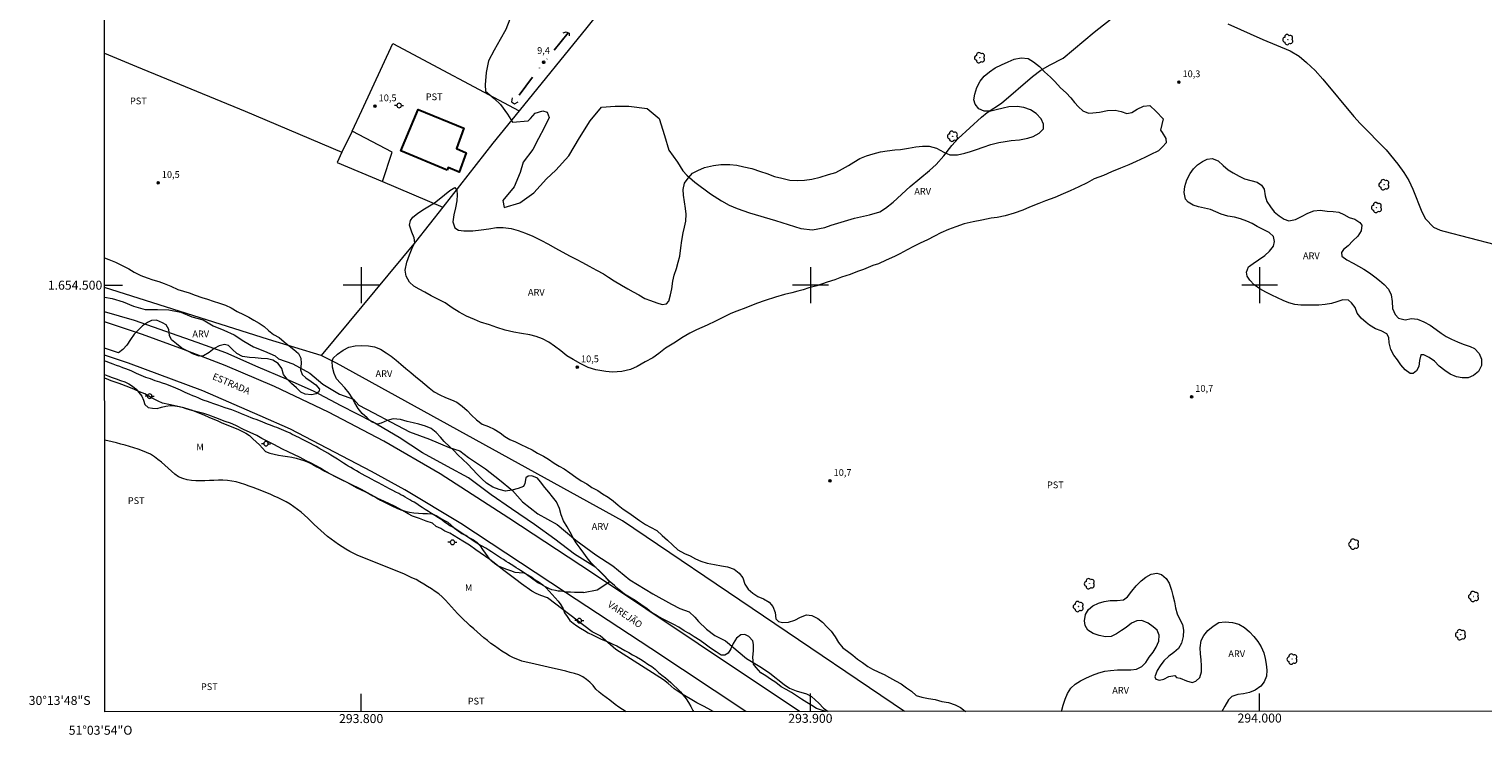
# Model space of a CAD drawing. Units: metres. Extents: x 293726 to 294241, y 1654400 to 1654965.
# Drawn here: x 293726 to 294050, y 1654400 to 1654557 of the extents above; entities that cross this region are included whole.
import ezdxf
from ezdxf.enums import TextEntityAlignment as Align

# ---------------------------------------------------------------- set-up
doc = ezdxf.new("R2010")
doc.units = ezdxf.units.M
doc.header["$MEASUREMENT"] = 0
doc.linetypes.add('DIVIDE', pattern=[1.25, 0.5, -0.25, 0, -0.25, 0, -0.25])
for name, color, linetype, lineweight in [('Articulacao', 7, 'Continuous', 18), ('Bueiro', 8, 'Continuous', 18), ('Cerca', 8, 'Cerca', 20), ('Edificacoes', 7, 'Continuous', 30), ('Malha_Coordenadas', 7, 'Continuous', 15), ('Pavimentacao_Asfaltica_S_Mfio', 10, 'Continuous', 15), ('Poste', 7, 'Continuous', 9), ('Topon_de_Vias', 7, 'Continuous', 9), ('Vala', 5, 'DIVIDE', 25)]:
    doc.layers.add(name, color=color, linetype=linetype, lineweight=lineweight)
for name, color, linetype, lineweight, true_color in [('Arvores_Isoladas', 7, 'Continuous', 18, 0x00ff33), ('Curvas_Intermediarias', 7, 'Continuous', 9, 0x783c14), ('Curvas_Mestras', 7, 'Continuous', 20, 0x783c14), ('Pto_Cotado', 7, 'Continuous', 9, 0x783c14), ('Topon_Cultura', 7, 'Continuous', 9, 0x00ff33), ('Topon_Pto_Cotado', 7, 'Continuous', 9, 0x783c14), ('Topon_Vegetacao', 7, 'Continuous', 9, 0x00ff33), ('Vegetacao', 7, 'Orla8', 9, 0x00ff33)]:
    doc.layers.add(name, color=color, linetype=linetype, lineweight=lineweight, true_color=true_color)
doc.styles.add('Arial', font='arial.ttf', dxfattribs={"height": 1.5})
doc.styles.get("Standard").update_dxf_attribs({"font": 'arial.ttf'})
doc.linetypes.add('Cerca', pattern='A,10,0,["X",Standard,S=1,R=0,X=0,Y=-0.5],0.1', length=10.1)
doc.linetypes.add('Orla8', pattern='A,6,-0.5,["V",Standard,S=1,R=0,X=-0.5,Y=-1],-0.5,6,-0.5,["V",Standard,S=1,R=0,X=-0.5,Y=-1],-0.5', length=14)

# ---------------------------------------------------------------- blocks, each defined once
blk = doc.blocks.new('Cotas')
at = {"layer": 'Pto_Cotado'}
blk.add_hatch(color=256, dxfattribs=at).paths.add_polyline_path([(0, 0.24, 1), (0, -0.24, 1)])
at = {"layer": 'Pto_Cotado', "lineweight": -3}
blk.add_lwpolyline([(0, -0.24, -1), (0, 0.24, -1)], format="xyb", close=True, dxfattribs=at)
blk = doc.blocks.new('Poste')
at = {"layer": 'Poste'}
for points in [[(-0.5, 0), (-1, 0)], [(0.5, 0), (1, 0)]]:
    blk.add_lwpolyline(points, dxfattribs=at)
blk.add_lwpolyline([(0, 0.5, 1), (0, -0.5, 1)], format="xyb", close=True, dxfattribs=at)
blk = doc.blocks.new('Arvore')
at = {"layer": 'Arvores_Isoladas'}
blk.add_lwpolyline([(-0.72, 0.49, 0.872324), (-0.72, -0.55, 0.862983), (0.28, -0.83, 0.900105), (0.89, 0.03, 0.863155), (0.26, 0.86, 0.882486)], format="xyb", close=True, dxfattribs=at)
blk.add_circle((0, 0), 0.0286, dxfattribs=at)

msp = doc.modelspace()

# ---------------------------------------------------------------- linework, layer by layer
at = {"layer": 'Articulacao', "flags": 128}
msp.add_lwpolyline([(293742.62, 1654959.31), (294223.96, 1654959.58), (294224.25, 1654405.3), (293742.94, 1654405.04), (293742.62, 1654959.31)], close=True, dxfattribs=at)
at = {"layer": 'Bueiro', "flags": 128}
for points in [[(293844.98, 1654556.16), (293845.66, 1654556.41), (293846.28, 1654556.1), (293846.28, 1654555.48)], [(293833.63, 1654541.69), (293833.45, 1654540.83), (293834.13, 1654540.33), (293834.93, 1654540.77)]]:
    msp.add_lwpolyline(points, dxfattribs=at)
at = {"layer": 'Cerca', "flags": 128}
for points in [[(293914.59, 1654636.51), (293895.96, 1654613.55), (293868.92, 1654580.7), (293850.24, 1654557.32), (293835.16, 1654538.81)], [(293797.99, 1654534.27), (293800.12, 1654538.86), (293807.07, 1654553.78), (293835.16, 1654538.81)], [(293742.85, 1654551.62), (293749.99, 1654548.66), (293774.22, 1654538.73), (293795.68, 1654529.63)], [(293835.16, 1654538.81), (293829.28, 1654531.58), (293818.16, 1654517.37)], [(293797.99, 1654534.27), (293795.68, 1654529.63)], [(293804.75, 1654523.04), (293806.9, 1654529.61), (293797.99, 1654534.27)], [(293795.68, 1654529.63), (293794.69, 1654527.3), (293804.75, 1654523.04)], [(293804.75, 1654523.04), (293818.16, 1654517.37)], [(293818.16, 1654517.37), (293812.11, 1654509.62), (293791.07, 1654484.33)], [(293791.07, 1654484.33), (293779.35, 1654487.88), (293742.88, 1654499.51)], [(293920.97, 1654405.13), (293858.17, 1654447.55), (293794.48, 1654482.63), (293791.07, 1654484.33)]]:
    msp.add_lwpolyline(points, dxfattribs=at)
at = {"layer": 'Curvas_Intermediarias', "flags": 128}
for points, elevation in [([(293742.88, 1654497.35), (293744.59, 1654497.02), (293747.01, 1654496.28), (293749.36, 1654495.35), (293751.91, 1654494.61), (293754.64, 1654494.61), (293757.18, 1654494.49), (293759.86, 1654494), (293762.34, 1654492.95), (293764.82, 1654492.27), (293767.05, 1654490.97), (293769.41, 1654489.98), (293771.71, 1654488.99), (293773.88, 1654487.56), (293776.05, 1654486.26), (293778.47, 1654485.34), (293780.83, 1654484.28), (293781.64, 1654483.59), (293784.8, 1654482.48), (293788.6, 1654480.44), (293791.45, 1654477.96), (293795.17, 1654475.73), (293798.28, 1654474.62), (293799.52, 1654473.32), (293802.75, 1654471.58), (293806.66, 1654469.54), (293810.76, 1654467.37), (293815.23, 1654465.71), (293819.57, 1654463.85), (293821.99, 1654463.11), (293823.92, 1654461.68), (293827.7, 1654459.13), (293830.8, 1654456.72), (293833.66, 1654454.3), (293835.91, 1654451.82), (293839.32, 1654449.16), (293843.6, 1654446.75), (293847.82, 1654443.28), (293852.23, 1654440), (293856.02, 1654437.52), (293859.8, 1654434.41), (293864.9, 1654431.32), (293869.11, 1654429), (293870.91, 1654428.07), (293873.03, 1654427.29), (293874.27, 1654426.16), (293875.1, 1654425.2), (293876.9, 1654423.43), (293878.7, 1654422.04), (293881.11, 1654420.83), (293885.79, 1654416.91), (293889.08, 1654414.93), (293890.94, 1654413.69), (293894.18, 1654411.16), (293895.34, 1654410.36), (293896.8, 1654409.76), (293899.1, 1654409.05), (293900.25, 1654408.51), (293901.9, 1654407), (293902.95, 1654405.88), (293903.97, 1654405.12)], 11), ([(293849.46, 1654431.62), (293852.54, 1654432.24), (293855.32, 1654434.04), (293852.22, 1654437.15), (293847.5, 1654440.18), (293843.1, 1654443.47), (293838.57, 1654446.75), (293833.47, 1654450.22), (293828.94, 1654453.37), (293823.91, 1654457.15), (293819.19, 1654459.69), (293813.67, 1654462.73), (293808.45, 1654466.14), (293802.55, 1654469.61), (293795.54, 1654473.13), (293789.52, 1654476.35), (293783.37, 1654479.07), (293777.1, 1654481.73), (293769.9, 1654484.95), (293763.51, 1654487.25), (293756.55, 1654489.72), (293749.54, 1654492.13), (293742.88, 1654494.1)], 12), ([(293849.46, 1654431.62), (293849.01, 1654431.62), (293848.33, 1654431.62), (293847.49, 1654431.64), (293846.6, 1654431.67), (293845.77, 1654431.71), (293844.87, 1654431.81), (293844.36, 1654431.88), (293843.85, 1654431.94), (293843.26, 1654432.06), (293842.44, 1654432.19), (293841.9, 1654432.41), (293841.05, 1654432.88), (293840.52, 1654433.16), (293839.97, 1654433.46), (293839.36, 1654433.8), (293838.75, 1654434.18), (293838.18, 1654434.6), (293837.64, 1654435.03), (293837.2, 1654435.33), (293836.78, 1654435.62), (293836.26, 1654436), (293835.46, 1654436.55), (293835.01, 1654436.83), (293834.51, 1654437.13), (293833.96, 1654437.48), (293833.38, 1654437.84), (293832.83, 1654438.19), (293832.26, 1654438.55), (293831.67, 1654438.93), (293831.04, 1654439.33), (293830.36, 1654439.75), (293829.68, 1654440.19), (293829.01, 1654440.64), (293828.42, 1654441.06), (293827.77, 1654441.47), (293826.8, 1654441.97), (293826.12, 1654442.35), (293825.38, 1654442.84), (293824.65, 1654443.33), (293823.94, 1654443.82), (293823.28, 1654444.28), (293822.66, 1654444.69), (293822.06, 1654445.07), (293821.51, 1654445.45), (293820.96, 1654445.8), (293820.38, 1654446.14), (293819.77, 1654446.49), (293819.18, 1654446.88), (293818.58, 1654447.29), (293818.03, 1654447.68), (293817.58, 1654447.99), (293817.04, 1654448.34), (293816.39, 1654448.74), (293815.68, 1654449.19), (293814.96, 1654449.67), (293814.26, 1654450.11), (293813.59, 1654450.54), (293812.96, 1654450.94), (293812.36, 1654451.34), (293811.81, 1654451.69), (293811.31, 1654451.98), (293810.82, 1654452.25), (293810.32, 1654452.53), (293809.82, 1654452.84), (293809.34, 1654453.11), (293808.87, 1654453.38), (293808.4, 1654453.65), (293807.71, 1654453.98), (293807.05, 1654454.31), (293806.33, 1654454.67), (293805.53, 1654455.11), (293804.7, 1654455.55), (293803.87, 1654456), (293803.09, 1654456.43), (293802.32, 1654456.83), (293801.61, 1654457.21), (293800.91, 1654457.58), (293800.23, 1654457.97), (293799.59, 1654458.35), (293798.94, 1654458.71), (293798.29, 1654459.08), (293797.72, 1654459.4), (293797.13, 1654459.76), (293796.69, 1654460.04), (293796.1, 1654460.4), (293795.44, 1654460.82), (293794.73, 1654461.27), (293793.97, 1654461.74), (293793.25, 1654462.19), (293792.56, 1654462.59), (293791.9, 1654462.98), (293791.25, 1654463.36), (293790.62, 1654463.74), (293789.99, 1654464.09), (293789.39, 1654464.42), (293788.76, 1654464.74), (293788.17, 1654465.06), (293787.67, 1654465.32), (293786.97, 1654465.69), (293786.15, 1654466.11), (293785.64, 1654466.36), (293785.16, 1654466.57), (293784.68, 1654466.8), (293784.19, 1654467.07), (293783.28, 1654467.47), (293782.76, 1654467.68), (293782.28, 1654467.87), (293781.78, 1654468.1), (293781.23, 1654468.31), (293780.7, 1654468.51), (293780.17, 1654468.71), (293779.63, 1654468.94), (293779.13, 1654469.11), (293778.66, 1654469.28), (293778.14, 1654469.51), (293777.23, 1654469.86), (293776.66, 1654470.12), (293776.14, 1654470.3), (293775.51, 1654470.52), (293774.82, 1654470.81), (293774.11, 1654471.1), (293773.38, 1654471.39), (293772.68, 1654471.68), (293771.97, 1654471.95), (293771.25, 1654472.23), (293770.51, 1654472.48), (293769.73, 1654472.74), (293768.92, 1654473.03), (293768.07, 1654473.31), (293767.21, 1654473.61), (293766.43, 1654473.89), (293765.82, 1654474.13), (293765.07, 1654474.37), (293764.5, 1654474.57), (293763.84, 1654474.83), (293763.17, 1654475.13), (293762.52, 1654475.41), (293761.89, 1654475.66), (293761.32, 1654475.91), (293760.8, 1654476.14), (293760.26, 1654476.42), (293759.77, 1654476.63), (293759.3, 1654476.85), (293758.76, 1654477.09), (293758.22, 1654477.31), (293757.66, 1654477.55), (293757.1, 1654477.77), (293756.5, 1654478), (293755.81, 1654478.21), (293755.16, 1654478.39), (293754.66, 1654478.56), (293754.17, 1654478.72), (293753.66, 1654478.91), (293753.1, 1654479.14), (293752.59, 1654479.32), (293752.08, 1654479.48), (293751.54, 1654479.7), (293751.05, 1654479.89), (293750.54, 1654480.1), (293750, 1654480.38), (293749.41, 1654480.68), (293748.82, 1654480.93), (293748.23, 1654481.17), (293747.64, 1654481.4), (293746.97, 1654481.64), (293746.28, 1654481.89), (293745.56, 1654482.15), (293744.83, 1654482.42), (293744.18, 1654482.67), (293743.26, 1654483), (293742.89, 1654483.14)], 12), ([(293878.36, 1654405.11), (293877.81, 1654405.44), (293876.38, 1654406.26), (293874.71, 1654407.07), (293873.22, 1654407.95), (293871.42, 1654409.02), (293870.55, 1654409.58), (293869.68, 1654410.21), (293868.32, 1654411.34), (293867.33, 1654412.16), (293856.66, 1654418.94), (293853.19, 1654421.96), (293851.39, 1654422.88), (293841.46, 1654430.47), (293839.97, 1654430.95), (293838.98, 1654431.38), (293837.99, 1654431.94), (293835.69, 1654433.55), (293834.45, 1654434.49), (293831.47, 1654436.72), (293829.98, 1654437.91), (293828.62, 1654438.96), (293825.52, 1654441.14), (293824.15, 1654442.13), (293822.66, 1654443.06), (293819.75, 1654444.79), (293818.63, 1654445.28), (293817.76, 1654445.84), (293816.71, 1654446.33), (293815.9, 1654447.02), (293814.48, 1654447.51), (293812.99, 1654448.06), (293811.44, 1654448.61), (293810.5, 1654449.1), (293809.2, 1654449.84), (293807.4, 1654450.83), (293806.29, 1654451.32), (293805.04, 1654451.94), (293803.74, 1654452.56), (293801.38, 1654453.79), (293800.21, 1654454.35), (293798.96, 1654454.9), (293796.86, 1654456.07), (293795.74, 1654456.63), (293794.75, 1654457.12), (293792.76, 1654458.17), (293791.83, 1654458.73), (293790.96, 1654459.29), (293788.91, 1654460.4), (293787.8, 1654460.95), (293786.43, 1654461.63), (293783.77, 1654462.93), (293782.46, 1654463.54), (293780.54, 1654464.53), (293779.05, 1654465.27), (293777.87, 1654465.89), (293776.75, 1654466.57), (293775.33, 1654467.24), (293773.84, 1654467.92), (293772.1, 1654468.78), (293770.92, 1654469.28), (293769.74, 1654469.7), (293767.63, 1654470.5), (293766.08, 1654471.05), (293764.97, 1654471.48), (293763.79, 1654471.72), (293762.3, 1654472.14), (293761.31, 1654472.45), (293760.25, 1654472.81), (293758.2, 1654473.23), (293757.21, 1654473.47), (293755.78, 1654473.77), (293754.85, 1654474.2), (293753.61, 1654474.82), (293751.87, 1654475.81), (293750.7, 1654476.3), (293749.52, 1654476.79), (293748.28, 1654477.34), (293746.17, 1654478.14), (293744.37, 1654478.75), (293743.31, 1654479.18), (293742.89, 1654479.3)], 11)]:
    msp.add_lwpolyline(points, dxfattribs=dict(at, elevation=elevation))
at = {"layer": 'Curvas_Mestras', "elevation": 10, "flags": 128}
for points in [[(293833.08, 1654559.23), (293832.22, 1654556.87), (293830.98, 1654554.7), (293829.62, 1654552.28), (293828.32, 1654549.92), (293827.83, 1654547.32), (293827.58, 1654544.59), (293827.71, 1654543.16), (293829.63, 1654541.55), (293831, 1654540.19), (293832.61, 1654538.08), (293833.67, 1654536.28), (293837.15, 1654536.6), (293837.71, 1654537.09), (293838.7, 1654538.27), (293840.43, 1654538.77), (293841.43, 1654538.53), (293841.86, 1654537.29), (293840.75, 1654534.98), (293839.45, 1654532.62), (293838.21, 1654530.2), (293836.1, 1654527.35), (293835.42, 1654525.05), (293834.05, 1654521.89), (293831.51, 1654518.84), (293831.83, 1654517.29), (293835.36, 1654518.35), (293838.47, 1654520.53), (293841.26, 1654523.69), (293843.36, 1654525.62), (293846.21, 1654528.78), (293848.57, 1654532.82), (293850.98, 1654536.55), (293853.52, 1654539.59), (293856.56, 1654539.84), (293859.6, 1654539.85), (293863.64, 1654539.29), (293866.37, 1654537.12), (293867.55, 1654533.33), (293868.49, 1654530.05), (293870.41, 1654527.38), (293871.59, 1654525.46), (293872.47, 1654524.51), (293874.28, 1654522.94), (293877.77, 1654520.36), (293880.21, 1654518.75), (293881.93, 1654517.82), (293883.72, 1654517.03), (293886.42, 1654516.09), (293892.24, 1654514.41), (293897.84, 1654512.64), (293900.5, 1654512.3), (293903.25, 1654512.82), (293904.62, 1654513.34), (293909.84, 1654514.92), (293913.15, 1654515.67), (293915.44, 1654516.36), (293916.68, 1654517.12), (293918.4, 1654518.49), (293922.24, 1654521.94), (293926.51, 1654525.51), (293927.98, 1654526.87), (293929.68, 1654528.82), (293931.48, 1654531.11), (293932.92, 1654532.63), (293938.05, 1654537.38), (293939.36, 1654538.41), (293942.51, 1654540.47), (293949.45, 1654546.47), (293951.27, 1654547.85), (293953.24, 1654548.98), (293956.29, 1654550.55), (293963.2, 1654556.33), (293971.76, 1654563.08)], [(293992.95, 1654558.18), (294000.74, 1654554.65), (294006.77, 1654552.14), (294008.81, 1654550.96), (294010.45, 1654549.59), (294012.35, 1654547.81), (294014.09, 1654545.86), (294020.96, 1654537.54), (294022.34, 1654536.01), (294028.13, 1654530.11), (294030.77, 1654526.93), (294032.09, 1654525.04), (294033.18, 1654523.26), (294034.1, 1654521.38), (294036.09, 1654516.31), (294036.93, 1654514.79), (294038.68, 1654512.93), (294040.21, 1654512.22), (294041, 1654512), (294052.43, 1654509.09)]]:
    msp.add_lwpolyline(points, dxfattribs=at)
at = {"layer": 'Edificacoes', "flags": 128}
msp.add_lwpolyline([(293819.16, 1654525.63), (293808.8, 1654529.89), (293812.68, 1654539.11), (293822.87, 1654534.91), (293821.19, 1654530.45), (293823.4, 1654529.44), (293821.8, 1654525.13), (293819.38, 1654526.18)], close=True, dxfattribs=at)
at = {"layer": 'Malha_Coordenadas', "flags": 128}
for points in [[(293800, 1654504), (293800, 1654496)], [(293900, 1654504), (293900, 1654496)], [(294000, 1654504), (294000, 1654496)], [(293742.88, 1654500), (293746.88, 1654500)], [(293804, 1654500), (293796, 1654500)], [(293904, 1654500), (293896, 1654500)], [(294004, 1654500), (293996, 1654500)], [(293800, 1654405.07), (293800, 1654409.07)], [(293900, 1654405.12), (293900, 1654409.12)], [(294000, 1654405.18), (294000, 1654409.18)]]:
    msp.add_lwpolyline(points, dxfattribs=at)
at = {"layer": 'Pavimentacao_Asfaltica_S_Mfio', "flags": 128}
for points in [[(293897.56, 1654405.12), (293874.99, 1654420.2), (293851.51, 1654435.95), (293832.87, 1654448.19), (293817.58, 1654458.02), (293805.06, 1654465.32), (293792.71, 1654471.78), (293780.74, 1654477.44), (293769.7, 1654482.15), (293760.45, 1654485.72), (293751.31, 1654489.05), (293742.89, 1654491.84)], [(293885.65, 1654405.11), (293864.49, 1654419.13), (293845.46, 1654431.65), (293822.18, 1654447), (293809.76, 1654454.45), (293802.33, 1654458.56), (293784.31, 1654467.95), (293777.52, 1654470.96), (293764.74, 1654476.46), (293748.22, 1654482.66), (293742.89, 1654484.41)]]:
    msp.add_lwpolyline(points, dxfattribs=at)
at = {"layer": 'Vala', "ltscale": 10, "flags": 128}
msp.add_lwpolyline([(293846.1, 1654556.19), (293839.53, 1654548.09), (293833.86, 1654540.53)], dxfattribs=at)
at = {"layer": 'Vegetacao', "flags": 128}
for points in [[(293978.39, 1654530.78), (293977.5, 1654529.88), (293975.63, 1654528.99), (293974.41, 1654528.42), (293972.54, 1654527.52), (293970.91, 1654526.79), (293969.04, 1654526.05), (293967.01, 1654525.24), (293965.23, 1654524.42), (293963.19, 1654523.69), (293961.64, 1654522.79), (293959.77, 1654521.9), (293957.82, 1654521), (293956.28, 1654520.35), (293954.41, 1654519.53), (293952.3, 1654518.8), (293950.83, 1654518.15), (293948.8, 1654517.33), (293947.26, 1654516.68), (293945.39, 1654516.03), (293943.36, 1654515.46), (293941.57, 1654515.05), (293940.27, 1654514.89), (293938.16, 1654514.48), (293936.2, 1654514.07), (293934.24, 1654513.66), (293932.38, 1654513.01), (293930.75, 1654512.36), (293929.04, 1654511.62), (293927.66, 1654510.89), (293926.04, 1654510.06), (293924.41, 1654509.33), (293922.95, 1654508.6), (293921.57, 1654507.87), (293919.94, 1654506.97), (293918.73, 1654506.4), (293916.86, 1654505.58), (293915.15, 1654504.77), (293913.93, 1654504.36), (293911.82, 1654503.47), (293910.51, 1654503.06), (293908.88, 1654502.41), (293906.93, 1654501.75), (293905.47, 1654501.18), (293903.76, 1654500.69), (293901.41, 1654499.88), (293899.62, 1654499.39), (293898.4, 1654498.98), (293897.18, 1654498.65), (293895.88, 1654498.33), (293894.26, 1654497.92), (293892.22, 1654497.35), (293889.95, 1654496.61), (293888, 1654495.96), (293885.63, 1654494.98), (293883.6, 1654494.25), (293882.3, 1654493.68), (293880.03, 1654492.62), (293878.89, 1654491.97), (293877.02, 1654491.07), (293874.66, 1654490.09), (293873.2, 1654489.36), (293871.41, 1654488.3), (293869.95, 1654487.33), (293867.76, 1654486.02), (293866.3, 1654484.79), (293864.91, 1654483.81), (293863.21, 1654482.92), (293861.42, 1654481.94), (293859.95, 1654481.21), (293858, 1654480.8), (293855.97, 1654480.63), (293854.5, 1654480.8), (293852.23, 1654481.2), (293850.52, 1654481.69), (293848.89, 1654482.5), (293847.18, 1654483.47), (293845.8, 1654484.28), (293844.42, 1654485.43), (293843.03, 1654486.4), (293841.81, 1654487.3), (293840.35, 1654488.03), (293838.97, 1654488.59), (293837.58, 1654488.92), (293835.71, 1654489.24), (293834, 1654489.56), (293832.05, 1654489.97), (293830.18, 1654490.62), (293828.55, 1654491.18), (293826.6, 1654491.75), (293825.21, 1654492.4), (293823.43, 1654493.13), (293821.8, 1654494.02), (293820.25, 1654495), (293818.71, 1654496.05), (293817.08, 1654496.86), (293815.62, 1654497.67), (293814.15, 1654498.48), (293812.93, 1654499.13), (293811.71, 1654499.78), (293810.74, 1654500.68), (293809.99, 1654501.98), (293809.83, 1654503.36), (293810.15, 1654505.15), (293810.73, 1654506.77), (293811.38, 1654508.24), (293811.95, 1654509.46), (293811.78, 1654510.52), (293811.29, 1654511.82), (293810.8, 1654513.37), (293810.97, 1654514.42), (293811.53, 1654515.16), (293812.51, 1654515.97), (293813.73, 1654516.79), (293814.86, 1654517.44), (293816.33, 1654518.33), (293817.38, 1654519.15), (293818.52, 1654520.12), (293819.74, 1654521.1), (293820.88, 1654521.75), (293821.28, 1654521.18), (293821.36, 1654520.13), (293821.29, 1654518.74), (293821.04, 1654517.2), (293820.64, 1654515.65), (293820.4, 1654514.11), (293820.88, 1654512.73), (293821.7, 1654512.24), (293822.84, 1654512.08), (293824.87, 1654512.08), (293826.74, 1654512.33), (293828.45, 1654512.57), (293830.15, 1654512.82), (293831.62, 1654512.82), (293833.4, 1654512.58), (293834.95, 1654512.17), (293836.59, 1654511.61), (293838.21, 1654510.88), (293840.16, 1654509.97), (293841.55, 1654509.24), (293843.25, 1654508.27), (293844.72, 1654507.46), (293846.51, 1654506.49), (293847.89, 1654505.76), (293849.27, 1654505.03), (293850.74, 1654504.21), (293852.36, 1654503.32), (293853.91, 1654502.51), (293855.05, 1654501.78), (293856.35, 1654500.97), (293857.98, 1654499.99), (293859.36, 1654499.18), (293860.58, 1654498.53), (293861.81, 1654497.88), (293863.11, 1654497.07), (293864.41, 1654496.59), (293865.8, 1654496.1), (293867.02, 1654495.7), (293867.99, 1654495.86), (293868.48, 1654496.43), (293868.88, 1654497.89), (293869.13, 1654499.19), (293869.37, 1654500.9), (293869.69, 1654502.2), (293870.18, 1654503.75), (293870.58, 1654505.13), (293870.91, 1654506.43), (293871.15, 1654508.3), (293871.39, 1654509.93), (293871.71, 1654511.64), (293871.96, 1654512.94), (293872.28, 1654514.25), (293872.36, 1654515.79), (293872.2, 1654517.09), (293871.95, 1654518.55), (293871.79, 1654520.02), (293871.7, 1654521.32), (293871.95, 1654522.7), (293872.76, 1654523.84), (293873.73, 1654524.9), (293874.95, 1654525.55), (293876.41, 1654526.2), (293878.45, 1654526.61), (293880.07, 1654526.85), (293882.1, 1654526.86), (293883.65, 1654526.69), (293885.19, 1654526.37), (293886.99, 1654525.97), (293888.86, 1654525.32), (293890.33, 1654524.83), (293892.03, 1654524.18), (293893.66, 1654523.78), (293895.45, 1654523.37), (293897.07, 1654523.29), (293898.7, 1654523.38), (293900.33, 1654523.62), (293902.2, 1654524.03), (293904.06, 1654524.6), (293905.69, 1654525.09), (293907.15, 1654525.91), (293908.45, 1654526.64), (293909.67, 1654527.37), (293910.97, 1654528.19), (293912.52, 1654528.76), (293913.99, 1654529.25), (293915.61, 1654529.66), (293917.08, 1654529.9), (293918.78, 1654530.15), (293920.08, 1654530.23), (293921.87, 1654530.47), (293923.5, 1654530.8), (293924.96, 1654530.97), (293926.42, 1654530.97), (293928.05, 1654530.48), (293929.68, 1654529.59), (293931.06, 1654529.02), (293932.77, 1654529.02), (293934.39, 1654529.35), (293935.61, 1654529.76), (293937, 1654530.17), (293938.46, 1654530.74), (293940.17, 1654531.31), (293941.96, 1654531.72), (293943.34, 1654531.96), (293944.72, 1654532.21), (293946.51, 1654532.37), (293948.38, 1654532.7), (293949.6, 1654533.11), (293950.9, 1654533.84), (293951.87, 1654534.81), (293951.87, 1654535.8), (293951.38, 1654537.02), (293950.24, 1654538.24), (293949.02, 1654539.05), (293947.48, 1654539.53), (293946.01, 1654539.78), (293944.15, 1654539.69), (293942.93, 1654539.37), (293941.38, 1654539.04), (293940.16, 1654538.71), (293938.7, 1654538.71), (293937.48, 1654539.28), (293936.66, 1654540.26), (293936.41, 1654541.23), (293936.57, 1654542.53), (293937.07, 1654544), (293937.8, 1654545.38), (293938.69, 1654546.52), (293939.83, 1654547.49), (293941.13, 1654548.39), (293942.51, 1654549.04), (293944.05, 1654549.69), (293945.35, 1654550.26), (293946.9, 1654550.59), (293948.44, 1654550.43), (293949.66, 1654549.7), (293950.96, 1654548.64), (293952.1, 1654547.51), (293953.41, 1654546.29), (293954.38, 1654545.31), (293955.68, 1654543.93), (293956.9, 1654542.8), (293957.96, 1654541.66), (293958.78, 1654540.68), (293959.67, 1654539.71), (293960.65, 1654538.82), (293961.87, 1654538.25), (293962.85, 1654538.33), (293964.32, 1654538.5), (293966.1, 1654538.9), (293967.81, 1654538.91), (293969.19, 1654538.66), (293970.41, 1654538.18), (293971.55, 1654538.42), (293972.77, 1654539.16), (293974.15, 1654539.81), (293975.53, 1654539.97), (293977, 1654538.67), (293978.54, 1654537.05), (293977.9, 1654534.52), (293978.3, 1654533.95), (293979.12, 1654532.65), (293979.2, 1654531.67)], [(294023.73, 1654491.7), (294022.63, 1654492.7), (294021.74, 1654493.75), (294021.27, 1654495.03), (294020.41, 1654496.11), (294019.74, 1654496.66), (294018.5, 1654496.74), (294017.2, 1654496.33), (294015.98, 1654495.92), (294014.58, 1654495.72), (294013.16, 1654495.59), (294011.79, 1654495.59), (294010.53, 1654495.59), (294009.15, 1654495.59), (294007.8, 1654495.71), (294006.46, 1654496.11), (294005.26, 1654496.6), (294004, 1654497.17), (294002.74, 1654497.76), (294001.36, 1654498.43), (294000.02, 1654499.16), (293998.76, 1654500.09), (293997.84, 1654501.12), (293997.21, 1654502.04), (293997.07, 1654502.93), (293997.51, 1654504.07), (293998.57, 1654504.86), (293999.75, 1654505.64), (294001.13, 1654506.64), (294002.22, 1654507.59), (294003.06, 1654508.69), (294003.34, 1654509.69), (294003.05, 1654510.83), (294002.1, 1654511.69), (294000.78, 1654512.38), (293999.45, 1654513.09), (293998.36, 1654513.71), (293997.12, 1654514.28), (293995.73, 1654514.77), (293994.41, 1654515.11), (293992.93, 1654515.36), (293991.42, 1654515.8), (293990.22, 1654516.33), (293989.04, 1654516.81), (293987.74, 1654517.16), (293986.41, 1654517.4), (293985.17, 1654517.79), (293984.09, 1654518.44), (293983.5, 1654519.11), (293983.16, 1654520.59), (293983.38, 1654521.93), (293983.82, 1654523.41), (293984.53, 1654524.86), (293985.26, 1654525.87), (293986.16, 1654526.75), (293987.3, 1654527.52), (293988.32, 1654528.05), (293989.4, 1654528.16), (293990.74, 1654527.65), (293991.9, 1654526.61), (293993.02, 1654525.7), (293994.14, 1654524.99), (293995.46, 1654524.24), (293996.6, 1654523.69), (293998.02, 1654523.33), (293999.44, 1654522.96), (294000.44, 1654522.25), (294001.03, 1654521.38), (294001.26, 1654519.92), (294001.6, 1654518.64), (294002.42, 1654517.42), (294003.23, 1654516.36), (294004.31, 1654515.43), (294005.49, 1654514.68), (294006.5, 1654514.33), (294007.95, 1654514.6), (294009.31, 1654515.31), (294010.71, 1654516), (294012.09, 1654516.57), (294013.48, 1654516.72), (294014.99, 1654516.5), (294016.39, 1654516.4), (294017.63, 1654516.28), (294018.75, 1654515.71), (294019.89, 1654515.04), (294021.15, 1654514.67), (294022.29, 1654513.94), (294022.73, 1654513.33), (294022.63, 1654512.09), (294021.86, 1654510.89), (294020.77, 1654509.87), (294019.67, 1654508.79), (294018.65, 1654507.91), (294018.23, 1654507.26), (294018.29, 1654506.45), (294019.43, 1654505.64), (294020.79, 1654504.91), (294022.01, 1654504.2), (294023.19, 1654503.55), (294024.43, 1654502.76), (294025.63, 1654501.87), (294026.69, 1654501.07), (294027.75, 1654500.18), (294028.7, 1654499.08), (294029.29, 1654497.82), (294029.52, 1654496.36), (294029.6, 1654494.84), (294030.13, 1654493.5), (294030.94, 1654492.66), (294032.37, 1654492.3), (294033.77, 1654492.57), (294035.15, 1654492.42), (294036.51, 1654491.82), (294037.92, 1654491.09), (294039.27, 1654490.17), (294040.39, 1654489.34), (294041.53, 1654488.57), (294042.73, 1654487.96), (294044.01, 1654487.39), (294045.31, 1654486.87), (294046.83, 1654486.34), (294047.79, 1654485.93), (294048.83, 1654484.81), (294049.36, 1654483.51), (294049.36, 1654482.11), (294048.69, 1654480.8), (294047.61, 1654479.89), (294046.39, 1654479.38), (294045.05, 1654479.36), (294043.81, 1654479.62), (294042.43, 1654480.19), (294041.19, 1654481.04), (294039.99, 1654482.01), (294038.89, 1654483.13), (294037.74, 1654483.9), (294036.52, 1654484.49), (294035.91, 1654484.53), (294035.57, 1654483.23), (294035.43, 1654481.93), (294034.94, 1654480.95), (294034.15, 1654480.38), (294033.5, 1654480.32), (294032.36, 1654481.15), (294031.44, 1654482.27), (294030.65, 1654483.41), (294029.88, 1654484.46), (294029.2, 1654485.71), (294028.86, 1654487.17), (294028.75, 1654488.35), (294028.29, 1654489.17), (294027.07, 1654489.81), (294025.79, 1654490.26), (294024.44, 1654491.07)]]:
    msp.add_lwpolyline(points, close=True, dxfattribs=at)
for points in [[(293742.88, 1654506.11), (293743.84, 1654505.74), (293745.34, 1654505.09), (293746.97, 1654504.32), (293748.27, 1654503.65), (293749.47, 1654502.9), (293750.97, 1654502.19), (293752.38, 1654501.64), (293753.62, 1654501.22), (293755, 1654500.79), (293756.18, 1654500.37), (293757.66, 1654499.78), (293759.21, 1654499.05), (293760.44, 1654498.68), (293761.74, 1654498.28), (293763.08, 1654497.75), (293764.56, 1654497.25), (293765.78, 1654496.86), (293767.08, 1654496.46), (293768.47, 1654496.01), (293769.81, 1654495.52), (293771.05, 1654494.96), (293772.41, 1654494.18), (293773.83, 1654493.48), (293775.03, 1654492.89), (293776.15, 1654492.2), (293777.27, 1654491.57), (293778.45, 1654490.78), (293779.39, 1654489.9), (293780.51, 1654489.03), (293781.75, 1654488.36), (293782.88, 1654487.43), (293783.96, 1654486.51), (293785.03, 1654485.7), (293786.07, 1654484.8), (293786.58, 1654483.78), (293786.64, 1654482.59), (293786.5, 1654481.18), (293786.89, 1654480.15), (293787.66, 1654479.38), (293788.84, 1654478.56), (293789.9, 1654477.81), (293790.73, 1654476.88), (293790.59, 1654476.25), (293789.98, 1654475.84), (293788.92, 1654475.64), (293787.52, 1654475.72), (293786.56, 1654476.22), (293785.63, 1654477.14), (293784.52, 1654478.13), (293783.6, 1654478.99), (293782.75, 1654480.16), (293782.32, 1654481.46), (293781.51, 1654482.54), (293780.37, 1654483.35), (293779.19, 1654483.63), (293777.75, 1654483.69), (293776.41, 1654483.83), (293775.12, 1654483.89), (293773.62, 1654484.16), (293772.34, 1654484.81), (293771.4, 1654485.71), (293770.49, 1654486.56), (293769.55, 1654486.78), (293768.42, 1654486.54), (293767.3, 1654485.91), (293766.14, 1654485.02), (293764.88, 1654484.27), (293763.95, 1654484.21), (293762.71, 1654484.63), (293761.39, 1654485.29), (293760.1, 1654486.02), (293758.89, 1654486.92), (293757.82, 1654487.87), (293757.37, 1654488.84), (293757.18, 1654490.17), (293756.57, 1654491.16), (293755.78, 1654491.65), (293754.46, 1654492.19), (293753.34, 1654492.17), (293752.41, 1654491.73), (293751.35, 1654490.93), (293750.46, 1654490.06), (293749.5, 1654489.12), (293748.63, 1654487.92), (293747.86, 1654486.62), (293746.99, 1654485.66), (293745.96, 1654484.98), (293742.89, 1654485.98)], [(293903.52, 1654405.12), (293902.91, 1654405.3), (293901.38, 1654405.83), (293900.29, 1654406.44), (293899.19, 1654407.11), (293898.01, 1654407.88), (293896.93, 1654408.65), (293895.77, 1654409.35), (293894.61, 1654410), (293893.51, 1654410.65), (293892.31, 1654411.56), (293891.13, 1654412.35), (293890.1, 1654413.1), (293888.96, 1654413.75), (293887.92, 1654414.95), (293887.35, 1654415.7), (293887.15, 1654417.24), (293887.31, 1654418.67), (293887.35, 1654420.03), (293887.16, 1654420.86), (293886.27, 1654421.86), (293885.4, 1654422.26), (293884.53, 1654422.2), (293883.53, 1654421.45), (293882.84, 1654420.27), (293882.26, 1654419.11), (293881.67, 1654418.09), (293880.98, 1654417.66), (293880.14, 1654417.66), (293879.01, 1654418.39), (293877.76, 1654419.25), (293876.59, 1654420.16), (293875.45, 1654420.95), (293874.14, 1654421.76), (293873.05, 1654422.51), (293871.91, 1654423.1), (293870.75, 1654423.89), (293869.63, 1654424.5), (293868.43, 1654425.11), (293867.09, 1654425.74), (293865.87, 1654426.43), (293864.61, 1654427.18), (293863.57, 1654428.05), (293862.25, 1654428.96), (293860.97, 1654429.86), (293859.7, 1654430.59), (293858.64, 1654431.26), (293857.38, 1654432.27), (293856.36, 1654433.16), (293855.2, 1654434.16), (293854.35, 1654435.2), (293853.29, 1654436.22), (293852.11, 1654437.3), (293851.21, 1654438.25), (293850.34, 1654439.33), (293849.54, 1654440.34), (293848.73, 1654441.48), (293847.88, 1654442.7), (293847.22, 1654443.79), (293846.51, 1654445.05), (293845.88, 1654446.25), (293845.07, 1654447.57), (293844.52, 1654448.87), (293844.13, 1654450.33), (293843.52, 1654451.78), (293842.56, 1654452.89), (293841.79, 1654453.93), (293840.89, 1654454.99), (293839.92, 1654456.22), (293839.22, 1654457.04), (293838.02, 1654457.56), (293837.21, 1654457.52), (293836.68, 1654457.11), (293836.4, 1654455.85), (293836.16, 1654455.24), (293834.95, 1654454.74), (293833.57, 1654454.37), (293832.1, 1654454.2), (293830.72, 1654454.51), (293829.28, 1654455.07), (293827.89, 1654455.93), (293826.86, 1654456.88), (293825.86, 1654457.96), (293824.82, 1654459.07), (293823.72, 1654460.14), (293822.67, 1654461.2), (293821.55, 1654462.25), (293820.67, 1654463.16), (293819.66, 1654464.1), (293818.5, 1654465.23), (293817.64, 1654466.19), (293816.73, 1654467.2), (293815.57, 1654468.1), (293814.35, 1654468.62), (293812.82, 1654469.07), (293811.6, 1654469.41), (293810.26, 1654469.68), (293808.73, 1654470.1), (293807.16, 1654470.24), (293805.76, 1654469.92), (293804.44, 1654469.28), (293803.65, 1654469.1), (293802.32, 1654469.61), (293801.31, 1654470.48), (293800.21, 1654471.45), (293799.35, 1654472.57), (293798.62, 1654473.81), (293798.01, 1654474.91), (293797.3, 1654475.96), (293796.38, 1654477.16), (293795.41, 1654478.22), (293794.55, 1654479.15), (293794.02, 1654480.37), (293793.61, 1654481.75), (293793.55, 1654483.07), (293793.75, 1654483.8), (293794.75, 1654484.64), (293795.99, 1654485.52), (293797.27, 1654486.22), (293798.69, 1654486.5), (293800.17, 1654486.61), (293801.62, 1654486.53), (293802.94, 1654486.26), (293804.32, 1654485.74), (293805.56, 1654484.98), (293806.68, 1654484.18), (293807.8, 1654483.29), (293808.87, 1654482.42), (293809.97, 1654481.46), (293811.08, 1654480.55), (293812.2, 1654479.58), (293813.22, 1654478.81), (293814.21, 1654477.99), (293815.13, 1654477.14), (293816.27, 1654476.25), (293817.51, 1654475.58), (293818.77, 1654475.03), (293820.09, 1654474.48), (293821.27, 1654474), (293822.47, 1654473.08), (293823.59, 1654472.09), (293824.57, 1654471.07), (293825.71, 1654470.04), (293826.97, 1654469.11), (293828.33, 1654468.54), (293829.61, 1654467.95), (293830.93, 1654467.14), (293831.97, 1654466.31), (293833.11, 1654465.64)], [(293742.89, 1654480.1), (293743.61, 1654479.83), (293744.55, 1654479.48), (293745.49, 1654479.14), (293746.43, 1654478.81), (293747.37, 1654478.47), (293748.29, 1654478.08), (293749.13, 1654477.54), (293749.89, 1654476.88), (293750.55, 1654476.13), (293751.15, 1654475.33), (293751.52, 1654474.4), (293751.85, 1654473.45), (293752.58, 1654472.77), (293753.57, 1654472.63), (293754.57, 1654472.59), (293755.54, 1654472.85), (293756.51, 1654473.09), (293757.5, 1654473.22), (293758.5, 1654473.14), (293759.49, 1654473), (293760.46, 1654472.77), (293761.42, 1654472.48), (293762.37, 1654472.17), (293763.31, 1654471.82), (293764.23, 1654471.44), (293765.16, 1654471.06), (293766.08, 1654470.67), (293767, 1654470.28), (293767.92, 1654469.87), (293768.83, 1654469.46), (293769.75, 1654469.06), (293770.67, 1654468.67), (293771.6, 1654468.31), (293772.52, 1654467.93), (293773.44, 1654467.52), (293774.32, 1654467.06), (293775.17, 1654466.52), (293775.92, 1654465.85), (293776.63, 1654465.15), (293777.35, 1654464.46), (293778.01, 1654463.71), (293778.73, 1654463.01), (293779.65, 1654462.63), (293780.62, 1654462.38), (293781.6, 1654462.18), (293782.59, 1654462.02), (293783.58, 1654461.87), (293784.57, 1654461.73), (293785.54, 1654461.5), (293786.51, 1654461.24), (293787.46, 1654460.93), (293788.38, 1654460.53), (293789.26, 1654460.07), (293790.15, 1654459.6), (293791.03, 1654459.12), (293791.9, 1654458.63), (293792.78, 1654458.16), (293793.68, 1654457.72), (293794.57, 1654457.26), (293795.47, 1654456.84), (293796.37, 1654456.39), (293797.28, 1654455.97), (293798.18, 1654455.53), (293799.08, 1654455.09), (293799.97, 1654454.65), (293800.84, 1654454.15), (293801.71, 1654453.65), (293802.57, 1654453.15), (293803.45, 1654452.67), (293804.33, 1654452.19), (293805.22, 1654451.74), (293806.12, 1654451.3), (293807.01, 1654450.85), (293807.91, 1654450.41), (293808.82, 1654449.99), (293809.78, 1654449.71), (293810.76, 1654449.52), (293811.75, 1654449.38), (293812.75, 1654449.29), (293813.75, 1654449.22), (293814.75, 1654449.19), (293815.75, 1654449.13), (293816.67, 1654448.76), (293817.52, 1654448.22), (293818.4, 1654447.75), (293819.27, 1654447.25), (293820.06, 1654446.64), (293820.8, 1654445.97), (293821.57, 1654445.33), (293822.39, 1654444.76), (293823.27, 1654444.27), (293824.15, 1654443.81), (293825.04, 1654443.34), (293825.86, 1654442.77), (293826.5, 1654442), (293827.04, 1654441.16), (293827.61, 1654440.34), (293828.21, 1654439.54), (293828.88, 1654438.8), (293829.66, 1654438.16), (293830.48, 1654437.59), (293831.39, 1654437.18), (293832.33, 1654436.83), (293833.27, 1654436.49), (293834.2, 1654436.14), (293835.2, 1654436.05), (293836.2, 1654435.96), (293837.11, 1654435.55), (293837.96, 1654435.03), (293838.77, 1654434.44), (293839.62, 1654433.9), (293840.42, 1654433.31), (293841.17, 1654432.65), (293841.86, 1654431.92), (293842.54, 1654431.19), (293843.19, 1654430.43), (293843.84, 1654429.66), (293844.45, 1654428.87), (293844.96, 1654428.01), (293845.27, 1654427.06), (293845.86, 1654426.25), (293846.42, 1654425.42), (293847.19, 1654424.79), (293848.01, 1654424.21), (293848.85, 1654423.67), (293849.71, 1654423.16), (293850.57, 1654422.65), (293851.47, 1654422.2), (293852.36, 1654421.75), (293853.27, 1654421.34), (293854.19, 1654420.94), (293855.11, 1654420.54), (293856.02, 1654420.13), (293856.94, 1654419.73), (293857.81, 1654419.24), (293858.68, 1654418.75), (293859.55, 1654418.26), (293860.43, 1654417.77), (293861.29, 1654417.27), (293862.15, 1654416.76), (293863.01, 1654416.25), (293863.85, 1654415.7), (293864.68, 1654415.15), (293865.47, 1654414.53), (293866.18, 1654413.83), (293866.96, 1654413.2), (293867.77, 1654412.6), (293868.9, 1654411.63)], [(293855.36, 1654407.63), (293854.57, 1654408.24), (293853.76, 1654408.84), (293852.99, 1654409.47), (293852.24, 1654410.14), (293851.62, 1654410.92), (293850.93, 1654411.65), (293850.14, 1654412.26), (293849.33, 1654412.85), (293848.43, 1654413.3), (293847.47, 1654413.58), (293846.51, 1654413.83), (293845.54, 1654414.08), (293844.57, 1654414.33), (293843.6, 1654414.58), (293842.63, 1654414.81), (293841.65, 1654415.03), (293840.67, 1654415.24), (293839.69, 1654415.45), (293838.71, 1654415.65), (293837.74, 1654415.86), (293836.77, 1654416.11), (293835.8, 1654416.36), (293834.86, 1654416.71), (293833.92, 1654417.06), (293833.05, 1654417.54), (293832.18, 1654418.03), (293831.35, 1654418.59), (293830.52, 1654419.16), (293829.7, 1654419.72), (293828.87, 1654420.29), (293828.1, 1654420.92), (293827.33, 1654421.56), (293826.56, 1654422.2), (293825.79, 1654422.84), (293825.05, 1654423.51), (293824.3, 1654424.18), (293823.58, 1654424.87), (293822.85, 1654425.56), (293822.14, 1654426.26), (293821.43, 1654426.97), (293820.77, 1654427.71), (293820.1, 1654428.46), (293819.43, 1654429.2), (293818.76, 1654429.95), (293818.07, 1654430.67), (293817.31, 1654431.32), (293816.47, 1654431.87), (293815.64, 1654432.42), (293814.79, 1654432.95), (293813.94, 1654433.47), (293813.08, 1654433.99), (293812.22, 1654434.51), (293811.31, 1654434.92), (293810.4, 1654435.33), (293809.49, 1654435.74), (293808.56, 1654436.11), (293807.63, 1654436.48), (293806.7, 1654436.86), (293805.78, 1654437.24), (293804.85, 1654437.62), (293803.93, 1654438), (293803, 1654438.37), (293802.07, 1654438.75), (293801.14, 1654439.11), (293800.21, 1654439.48), (293799.29, 1654439.88), (293798.38, 1654440.28), (293797.5, 1654440.76), (293796.62, 1654441.24), (293795.77, 1654441.77), (293794.93, 1654442.31), (293794.11, 1654442.88), (293793.3, 1654443.48), (293792.51, 1654444.09), (293791.74, 1654444.72), (293791, 1654445.4), (293790.26, 1654446.07), (293789.54, 1654446.77), (293788.83, 1654447.47), (293788.1, 1654448.16), (293787.37, 1654448.83), (293786.63, 1654449.51), (293785.83, 1654450.11), (293785.03, 1654450.71), (293784.19, 1654451.25), (293783.34, 1654451.79), (293782.45, 1654452.24), (293781.56, 1654452.69), (293780.64, 1654453.09), (293779.72, 1654453.48), (293778.79, 1654453.86), (293777.86, 1654454.23), (293776.93, 1654454.59), (293776, 1654454.95), (293775.07, 1654455.31), (293774.12, 1654455.65), (293773.18, 1654455.98), (293772.21, 1654456.25), (293771.23, 1654456.43), (293770.24, 1654456.55), (293769.24, 1654456.59), (293768.24, 1654456.59), (293767.24, 1654456.55), (293766.24, 1654456.52), (293765.24, 1654456.49), (293764.24, 1654456.46), (293763.24, 1654456.48), (293762.24, 1654456.53), (293761.26, 1654456.71), (293760.29, 1654456.99), (293759.37, 1654457.37), (293758.54, 1654457.93), (293757.79, 1654458.6), (293757.07, 1654459.29), (293756.33, 1654459.96), (293755.57, 1654460.61), (293754.78, 1654461.23), (293753.98, 1654461.82), (293753.14, 1654462.37), (293752.23, 1654462.79), (293751.31, 1654463.18), (293750.37, 1654463.52), (293749.42, 1654463.83), (293748.46, 1654464.12), (293747.5, 1654464.38), (293746.53, 1654464.63), (293745.56, 1654464.89), (293744.6, 1654465.16), (293743.62, 1654465.39), (293742.9, 1654465.55)], [(293833.11, 1654465.64), (293834.39, 1654465.11), (293835.56, 1654464.55), (293836.84, 1654463.94), (293838.08, 1654463.35), (293839.28, 1654462.64), (293840.62, 1654461.97), (293841.68, 1654461.28), (293842.98, 1654460.39), (293844.08, 1654459.71), (293845.22, 1654459.12), (293846.42, 1654458.25), (293847.76, 1654457.31), (293848.94, 1654456.5), (293850.2, 1654455.77), (293851.32, 1654455), (293852.66, 1654454.29), (293853.74, 1654453.56), (293855.02, 1654452.81), (293856.1, 1654452.02), (293857.2, 1654451.06), (293858.36, 1654450.13), (293859.62, 1654449.36), (293860.66, 1654448.57), (293861.95, 1654447.65), (293863.31, 1654446.74), (293864.43, 1654446.13), (293865.79, 1654445.38), (293867.03, 1654444.31), (293868.21, 1654443.25), (293869.27, 1654442.24), (293870.49, 1654441.14), (293871.99, 1654440.33), (293873.21, 1654439.8), (293874.43, 1654439.09), (293875.63, 1654438.62), (293877.04, 1654438.16), (293878.64, 1654437.84), (293880.19, 1654437.59), (293881.53, 1654437.33), (293883.03, 1654436.8), (293884.13, 1654435.93), (293884.93, 1654434.85), (293885.43, 1654433.44), (293886.18, 1654432.35), (293887.17, 1654431.49), (293888.27, 1654430.7), (293889.57, 1654430.2), (293890.79, 1654429.49), (293891.63, 1654428.47), (293892.14, 1654427.17), (293892.3, 1654425.75), (293892.89, 1654425.2), (293893.79, 1654424.96), (293895.09, 1654425), (293896.53, 1654425.47), (293897.83, 1654426.16), (293899.13, 1654426.63), (293900.33, 1654426.51), (293901.69, 1654425.82), (293902.71, 1654425.01), (293903.75, 1654423.89), (293904.64, 1654423), (293905.52, 1654421.72), (293906.25, 1654420.5), (293907.23, 1654419.34), (293908.24, 1654418.53), (293909.44, 1654417.64), (293910.48, 1654416.8), (293911.61, 1654416.01), (293912.75, 1654415.18), (293913.83, 1654414.53), (293915.23, 1654413.92), (293916.43, 1654413.34), (293917.63, 1654412.67), (293918.95, 1654411.96), (293920.17, 1654411.27), (293921.39, 1654410.43), (293922.51, 1654409.64), (293923.55, 1654408.72), (293924.83, 1654408.31), (293926.27, 1654408.03), (293927.75, 1654407.81), (293929.26, 1654407.38), (293930.74, 1654407.12), (293932.21, 1654406.66), (293933.38, 1654406.03), (293934.44, 1654405.24), (293934.59, 1654405.14)], [(293955.89, 1654405.15), (293956.26, 1654406.52), (293956.68, 1654407.92), (293957.21, 1654409.12), (293957.98, 1654410.35), (293958.92, 1654411.19), (293960.13, 1654411.96), (293961.33, 1654412.53), (293962.78, 1654413.26), (293964.17, 1654413.73), (293965.51, 1654414.1), (293966.77, 1654414.3), (293968.39, 1654414.39), (293969.84, 1654414.39), (293971.3, 1654414.39), (293972.58, 1654414.57), (293973.78, 1654415.14), (293974.67, 1654416.08), (293975.38, 1654417.22), (293976.29, 1654418.34), (293976.96, 1654419.44), (293977.57, 1654420.8), (293977.61, 1654422.1), (293977.16, 1654423.22), (293976.33, 1654423.97), (293975.19, 1654424.82), (293973.77, 1654425.37), (293972.65, 1654425.32), (293971.51, 1654424.79), (293970.29, 1654423.86), (293969.22, 1654423.13), (293968.12, 1654422.39), (293966.94, 1654421.86), (293965.7, 1654421.78), (293964.24, 1654422.04), (293962.92, 1654422.53), (293961.75, 1654423.26), (293961.14, 1654424.28), (293960.99, 1654425.35), (293961.24, 1654426.69), (293961.88, 1654427.87), (293962.85, 1654428.63), (293964.11, 1654429.24), (293965.37, 1654429.62), (293966.75, 1654429.85), (293968.25, 1654429.81), (293969.72, 1654430), (293970.57, 1654430.67), (293971.56, 1654431.91), (293972.54, 1654433.11), (293973.59, 1654434.25), (293974.63, 1654435.05), (293975.85, 1654435.72), (293977.11, 1654435.93), (293978.15, 1654435.62), (293979.22, 1654434.77), (293979.85, 1654433.68), (293980.4, 1654432.16), (293980.71, 1654430.92), (293981.06, 1654429.52), (293981.3, 1654428.24), (293981.63, 1654426.9), (293982.26, 1654425.64), (293982.81, 1654424.5), (293983.08, 1654423.26), (293982.94, 1654421.82), (293982.57, 1654420.38), (293981.9, 1654419.18), (293980.89, 1654418.28), (293979.75, 1654417.45), (293978.65, 1654416.45), (293977.88, 1654415.31), (293977.15, 1654414.27), (293976.64, 1654412.89), (293976.91, 1654412.3), (293977.7, 1654412.08), (293978.66, 1654412.3), (293979.79, 1654412.95), (293981.12, 1654413.14), (293981.46, 1654412.71), (293982.34, 1654412.53), (293983.7, 1654412), (293984.96, 1654411.6), (293985.77, 1654411.88), (293986.66, 1654412.74), (293987.07, 1654413.98), (293987.03, 1654415.28), (293986.97, 1654416.62), (293986.86, 1654417.98), (293986.78, 1654419.34), (293986.96, 1654420.91), (293987.6, 1654422.03), (293988.49, 1654423.19), (293989.67, 1654424.16), (293990.93, 1654424.92), (293992.29, 1654425.08), (293993.94, 1654424.96), (293995.34, 1654424.56), (293996.6, 1654423.83), (293997.76, 1654422.89), (293998.74, 1654421.8), (293999.59, 1654420.74), (294000.32, 1654419.56), (294000.96, 1654418.2), (294001.24, 1654416.96), (294001.47, 1654415.66), (294001.59, 1654414.36), (294001.51, 1654413.04), (294001.04, 1654411.72), (294000.25, 1654410.76), (293998.97, 1654409.91), (293997.71, 1654409.36), (293996.41, 1654409.08), (293995.13, 1654408.96), (293993.81, 1654408.49), (293993.04, 1654407.7), (293992.23, 1654406.33), (293991.59, 1654405.17)], [(293868.9, 1654411.63), (293869.61, 1654410.92), (293870.36, 1654410.26), (293871.06, 1654409.54), (293871.69, 1654408.77), (293872.32, 1654407.99), (293872.86, 1654407.15), (293873.35, 1654406.28), (293873.82, 1654405.39), (293873.98, 1654405.11)], [(293858.97, 1654405.1), (293858.19, 1654405.6), (293857.34, 1654406.12), (293856.54, 1654406.72), (293855.36, 1654407.63)]]:
    msp.add_lwpolyline(points, dxfattribs=at)

# ---------------------------------------------------------------- block references
at = {"layer": 'Arvores_Isoladas'}
for p in [(294006.3, 1654554.66), (293937.7, 1654550.62), (293931.67, 1654533.14), (294027.7, 1654522.36), (294026.04, 1654517.28), (294020.96, 1654442.38), (293962.12, 1654433.58), (294047.65, 1654430.73), (293959.66, 1654428.49), (294044.73, 1654422.23), (294007.24, 1654416.8)]:
    msp.add_blockref('Arvore', p, dxfattribs=at)
at = {"layer": 'Poste'}
for p in [(293808.45, 1654539.99), (293752.92, 1654475.3), (293778.83, 1654464.73), (293820.33, 1654442.79), (293848.58, 1654425.36)]:
    msp.add_blockref('Poste', p, dxfattribs=at)
at = {"layer": 'Pto_Cotado'}
for p in [(293840.64, 1654549.61, 9.36), (293982.01, 1654545.19, 10.3), (293803.08, 1654539.85, 10.46), (293754.82, 1654522.78, 10.53), (293848.12, 1654481.76, 10.5), (293984.86, 1654475.17, 10.68), (293904.35, 1654456.47, 10.68)]:
    msp.add_blockref('Cotas', p, dxfattribs=at)

# ---------------------------------------------------------------- texts
at = {"layer": 'Malha_Coordenadas', "style": 'Arial'}
for s, p in [('1.654.500', (293742.38, 1654500)), ('30°13\'48"S', (293739.78, 1654407.6))]:
    msp.add_text(s, height=2, dxfattribs=at).set_placement(p, align=Align.MIDDLE_RIGHT)
for s, p in [('51°03\'54"O', (293742, 1654401.97)), ('293.800', (293800, 1654404.57)), ('293.900', (293900, 1654404.62)), ('294.000', (294000, 1654404.68))]:
    msp.add_text(s, height=2, dxfattribs=at).set_placement(p, align=Align.TOP_CENTER)
at = {"layer": 'Topon_Cultura', "style": 'Arial'}
for p in [(293748.55, 1654540.25), (293814.39, 1654541.17), (293952.66, 1654454.82), (293748.07, 1654451.31), (293764.34, 1654409.91), (293823.73, 1654406.7)]:
    msp.add_text('PST', height=1.5, dxfattribs=at).set_placement(p)
at = {"layer": 'Topon_de_Vias', "style": 'Arial'}
for s, rotation, p in [('ESTRADA', 336.8663, (293766.75, 1654479.13)), ('VAREJÃO', 325.177, (293854.72, 1654428.63))]:
    msp.add_text(s, height=1.5, rotation=rotation, dxfattribs=at).set_placement(p)
at = {"layer": 'Topon_Pto_Cotado', "style": 'Arial'}
for s, p in [('9,4', (293839.18, 1654551.47, 9.36)), ('10,3', (293982.83, 1654546.29, 10.3)), ('10,5', (293803.9, 1654540.94, 10.46)), ('10,5', (293755.64, 1654523.88, 10.53)), ('10,5', (293848.94, 1654482.86, 10.5)), ('10,7', (293985.68, 1654476.27, 10.68)), ('10,7', (293905.17, 1654457.57, 10.68))]:
    msp.add_text(s, height=1.5, dxfattribs=at).set_placement(p)
at = {"layer": 'Topon_Vegetacao', "style": 'Arial'}
for s, p in [('ARV', (293923.13, 1654520.15)), ('ARV', (294009.64, 1654505.79)), ('ARV', (293837.13, 1654497.68)), ('ARV', (293762.43, 1654488.42)), ('ARV', (293803.21, 1654479.55)), ('M', (293763.32, 1654463.23)), ('ARV', (293851.32, 1654445.56)), ('M', (293823.1, 1654431.96)), ('ARV', (293993.03, 1654417.24)), ('ARV', (293967.19, 1654409.11))]:
    msp.add_text(s, height=1.5, dxfattribs=at).set_placement(p)

doc.saveas('drawing.dxf')
